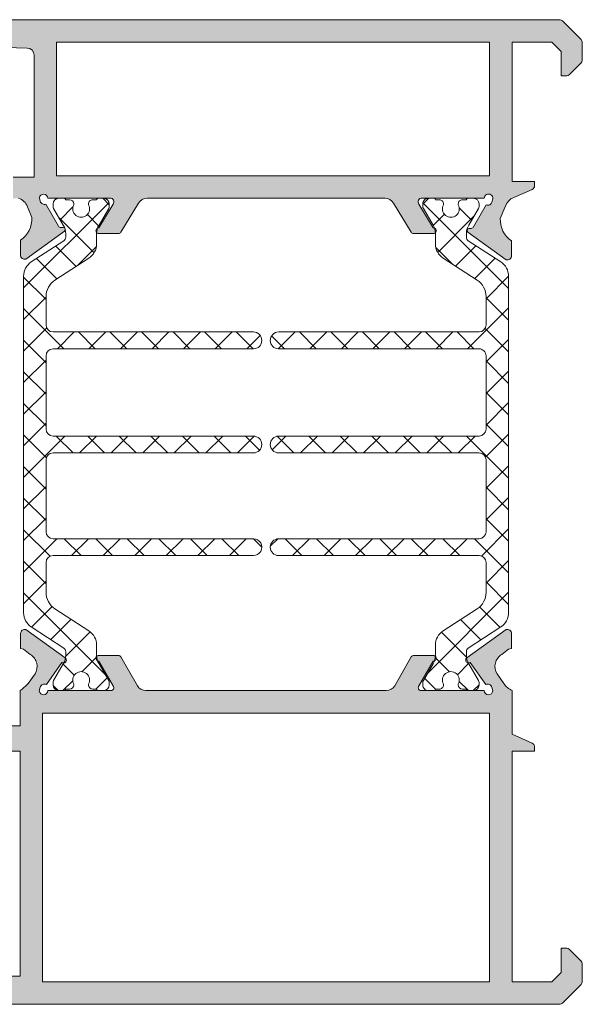
# Model space of a CAD drawing. Units: millimetres. Extents: x 3914 to 6854, y 3653 to 5111.
# Drawn here: x 4304 to 4312, y 4393 to 4407 of the extents above; entities that cross this region are included whole.
import ezdxf

# ---------------------------------------------------------------- set-up
doc = ezdxf.new("R2010")
doc.units = ezdxf.units.MM
doc.layers.add('00_GRIS', color=8, linetype='Continuous', lineweight=13)
doc.layers.add('00_PERFILES', color=7, linetype='Continuous', lineweight=9)
doc.layers.add('SOMBREADO PERFILES', color=254, linetype='Continuous')
pattern_1 = [(135, (4767.431523501032, 3985.521144874458), (-0.2245064030267288, -0.2245064030267288), []), (225, (4767.431523501032, 3985.521144874458), (0.2245064030267288, -0.2245064030267288), [])]

msp = doc.modelspace()

# ---------------------------------------------------------------- hatches: boundary and pattern name
at = {"layer": '00_GRIS'}
h = msp.add_hatch(dxfattribs=at)
h.set_pattern_fill('ANSI37', color=8, scale=0.1, angle=90, style=0)
h.set_pattern_definition(pattern_1)
edge = h.paths.add_edge_path()
edge.add_arc((4304.662153155395, 4403.642480719567), 0.2400000000000986, 123.0000000000278, 180.0000000000217)
edge.add_line((4304.422153155394, 4403.642480719566), (4304.422153155394, 4403.048863553119))
edge.add_line((4304.422153155394, 4403.04886355312), (4304.422153155394, 4399.44886355312))
edge.add_line((4304.422153155394, 4399.44886355312), (4304.422153155394, 4398.855246386673))
edge.add_arc((4304.662153155395, 4398.855246386673), 0.2400000000001455, 179.9999999999783, 236.9999999999721)
edge.add_line((4304.531439786991, 4398.653965450366), (4304.994488224143, 4398.35325827926))
edge.add_arc((4304.962153155394, 4398.302716778206), 0.0600000000002007, 359.99999999991314, 417.38999999881486, ccw=False)
edge.add_line((4305.022153155393, 4398.302716778206), (4305.022153155393, 4398.2518246982))
edge.add_arc((4304.782153155394, 4398.251824698198), 0.2400000000005093, 328.99366614902686, 360.00000000006514, ccw=False)
edge.add_line((4304.987859641741, 4398.128192819321), (4304.850457089045, 4397.894959053382))
edge.add_arc((4304.902153155394, 4397.864503894147), 0.0599999999999299, 149.4968330745957, 180.0000000000868)
edge.add_line((4304.842153155394, 4397.864503894147), (4304.842153155394, 4397.82886355312))
edge.add_arc((4304.922153155394, 4397.82886355312), 0.0799999999999273, 180, 270)
edge.add_line((4304.922153155394, 4397.74886355312), (4305.002153155394, 4397.74886355312))
edge.add_arc((4305.002153155394, 4397.768863553119), 0.0199999999999818, 270.0000000002605, 360.0000000002606)
edge.add_line((4305.022153155393, 4397.768863553119), (4305.077153155393, 4397.768863553119))
edge.add_arc((4305.077153155394, 4397.82886355312), 0.0599999999998545, 269.9999999999132, 360)
edge.add_line((4305.137153155394, 4397.82886355312), (4305.137153155394, 4397.840768802927))
edge.add_arc((4305.242153155394, 4397.89886355312), 0.1199999999999861, -28.95502437182978, 208.95502437183, ccw=False)
edge.add_line((4305.347153155394, 4397.840768802927), (4305.347153155394, 4397.82886355312))
edge.add_arc((4305.407153155395, 4397.82886355312), 0.0599999999999454, 180.0000000000868, 270.0000000000868)
edge.add_line((4305.407153155395, 4397.768863553119), (4305.462153155395, 4397.768863553119))
edge.add_arc((4305.482153155394, 4397.768863553119), 0.0199999999999818, 179.9999999997394, 270)
edge.add_line((4305.482153155394, 4397.74886355312), (4305.562153155394, 4397.74886355312))
edge.add_arc((4305.562153155394, 4397.82886355312), 0.0799999999999273, 269.9999999999349, 360)
edge.add_line((4305.642153155394, 4397.82886355312), (4305.642153155394, 4397.864530520847))
edge.add_arc((4305.582153155395, 4397.864530520847), 0.0599999999999454, 360.0000000000868, 390.4558273618676)
edge.add_line((4305.633874367099, 4397.894942956787), (4305.496242652949, 4398.129007700536))
edge.add_arc((4305.702153155394, 4398.252299488515), 0.2400000000000506, 180.0000000000217, 210.9116547235992, ccw=False)
edge.add_line((4305.462153155394, 4398.252299488515), (4305.462153155394, 4398.396189071056))
edge.add_arc((4305.222153155394, 4398.396189071056), 0.2400000000000546, 359.9999999999566, 416.9999999999602)
edge.add_line((4305.352866523797, 4398.597470007363), (4304.869654225589, 4398.911271742945))
edge.add_arc((4305.022153155393, 4399.14609950197), 0.2799999999998451, 180.0000000000372, 237.0000000000287, ccw=False)
edge.add_line((4304.742153155394, 4399.14609950197), (4304.742153155394, 4399.568863553121))
edge.add_arc((4304.842153155393, 4399.56886355312), 0.1, 90, 180, ccw=False)
edge.add_line((4304.842153155393, 4399.66886355312), (4307.692153155393, 4399.66886355312))
edge.add_arc((4307.692153155393, 4399.78886355312), 0.1199999999998909, 270, 449.9999999999566)
edge.add_line((4307.692153155394, 4399.90886355312), (4304.842153155394, 4399.90886355312))
edge.add_arc((4304.842153155394, 4400.00886355312), 0.1, 180, 270, ccw=False)
edge.add_line((4304.742153155395, 4400.00886355312), (4304.742153155395, 4401.028863553121))
edge.add_arc((4304.842153155393, 4401.028863553121), 0.1, 90, 180, ccw=False)
edge.add_line((4304.842153155393, 4401.12886355312), (4307.692153155393, 4401.12886355312))
edge.add_arc((4307.692153155393, 4401.24886355312), 0.1200000000000728, 270, 450)
edge.add_line((4307.692153155393, 4401.36886355312), (4304.842153155394, 4401.36886355312))
edge.add_arc((4304.842153155394, 4401.46886355312), 0.1, 180, 270, ccw=False)
edge.add_line((4304.742153155395, 4401.46886355312), (4304.742153155395, 4402.508863553121))
edge.add_arc((4304.842153155394, 4402.50886355312), 0.1, 90, 180, ccw=False)
edge.add_line((4304.842153155394, 4402.60886355312), (4307.692153155394, 4402.60886355312))
edge.add_arc((4307.692153155393, 4402.728863553119), 0.1200000000000728, 270, 450)
edge.add_line((4307.692153155393, 4402.84886355312), (4304.842153155394, 4402.84886355312))
edge.add_arc((4304.842153155393, 4402.94886355312), 0.1, 180, 270, ccw=False)
edge.add_line((4304.742153155394, 4402.94886355312), (4304.742153155394, 4403.351627604269))
edge.add_arc((4305.022153155393, 4403.351627604269), 0.2799999999999272, 123.0000000000025, 179.9999999999628, ccw=False)
edge.add_line((4304.86965422559, 4403.586455363294), (4305.352866523798, 4403.900257098877))
edge.add_arc((4305.222153155394, 4404.101538035184), 0.2400000000000718, 303.0000000000579, 360.0000000000434)
edge.add_line((4305.462153155394, 4404.101538035185), (4305.462153155394, 4404.245427617726))
edge.add_arc((4305.702153155394, 4404.245427617725), 0.2400000000001455, 149.088345276412, 179.9999999999783, ccw=False)
edge.add_line((4305.49624265295, 4404.368719405705), (4305.6338743671, 4404.602784149454))
edge.add_arc((4305.582153155395, 4404.633196585393), 0.0599999999998824, 329.5441726380884, 359.9999999999131)
edge.add_line((4305.642153155394, 4404.633196585393), (4305.642153155394, 4404.668863553121))
edge.add_arc((4305.562153155394, 4404.66886355312), 0.0799999999999273, 360, 450.0000000000651)
edge.add_line((4305.562153155394, 4404.74886355312), (4305.482153155394, 4404.74886355312))
edge.add_arc((4305.482153155394, 4404.72886355312), 0.0199999999999818, 90, 180.0000000002605)
edge.add_line((4305.462153155394, 4404.728863553119), (4305.407153155395, 4404.728863553119))
edge.add_arc((4305.407153155395, 4404.66886355312), 0.0599999999999454, 449.9999999999131, 539.9999999999131)
edge.add_line((4305.347153155394, 4404.66886355312), (4305.347153155394, 4404.656958303312))
edge.add_arc((4305.242153155394, 4404.59886355312), 0.1199999999999861, 151.0449756281702, 388.95502437182984, ccw=False)
edge.add_line((4305.137153155394, 4404.656958303312), (4305.137153155394, 4404.668863553119))
edge.add_arc((4305.077153155394, 4404.66886355312), 0.0599999999998545, 360, 450.0000000000865)
edge.add_line((4305.077153155394, 4404.728863553119), (4305.022153155394, 4404.728863553119))
edge.add_arc((4305.002153155394, 4404.72886355312), 0.0200000000000728, 359.9999999997394, 449.9999999997394)
edge.add_line((4305.002153155394, 4404.74886355312), (4304.922153155394, 4404.74886355312))
edge.add_arc((4304.922153155394, 4404.66886355312), 0.0799999999999273, 90, 180)
edge.add_line((4304.842153155394, 4404.66886355312), (4304.842153155394, 4404.633223212093))
edge.add_arc((4304.902153155394, 4404.633223212093), 0.0599999999999454, 179.9999999999131, 210.5031669254043)
edge.add_line((4304.850457089045, 4404.602768052858), (4304.987859641742, 4404.369534286918))
edge.add_arc((4304.782153155395, 4404.245902408042), 0.2399999999998829, 359.99999999997834, 391.00633385101423, ccw=False)
edge.add_line((4305.022153155393, 4404.245902408042), (4305.022153155393, 4404.195010328036))
edge.add_arc((4304.962153155395, 4404.195010328035), 0.0599999999996726, 302.6100000010797, 360.0000000000868, ccw=False)
edge.add_line((4304.994488224144, 4404.144468826979), (4304.531439786991, 4403.843761655874))
h = msp.add_hatch(dxfattribs=at)
h.set_pattern_fill('ANSI37', color=8, scale=0.1, angle=90, style=0)
h.set_pattern_definition(pattern_1)
edge = h.paths.add_edge_path()
edge.add_arc((4311.082332860002, 4403.642480719567), 0.2400000000000986, 359.99999999997834, 416.99999999997215, ccw=False)
edge.add_line((4311.322332860002, 4403.642480719566), (4311.322332860002, 4403.048863553119))
edge.add_line((4311.322332860002, 4403.04886355312), (4311.322332860002, 4399.44886355312))
edge.add_line((4311.322332860002, 4399.44886355312), (4311.322332860002, 4398.855246386673))
edge.add_arc((4311.082332860002, 4398.855246386673), 0.2400000000001455, 303.00000000002785, 360.00000000002166, ccw=False)
edge.add_line((4311.213046228407, 4398.653965450366), (4310.749997791254, 4398.35325827926))
edge.add_arc((4310.782332860002, 4398.302716778206), 0.0600000000002007, 122.6100000011851, 180.0000000000868)
edge.add_line((4310.722332860003, 4398.302716778206), (4310.722332860003, 4398.2518246982))
edge.add_arc((4310.962332860003, 4398.251824698198), 0.2400000000005093, 179.9999999999348, 211.0063338509731)
edge.add_line((4310.756626373655, 4398.128192819321), (4310.894028926352, 4397.894959053382))
edge.add_arc((4310.842332860003, 4397.864503894147), 0.0599999999999299, 359.99999999991314, 390.50316692540423, ccw=False)
edge.add_line((4310.902332860002, 4397.864503894147), (4310.902332860002, 4397.82886355312))
edge.add_arc((4310.822332860002, 4397.82886355312), 0.0799999999999273, 270, 360, ccw=False)
edge.add_line((4310.822332860002, 4397.74886355312), (4310.742332860003, 4397.74886355312))
edge.add_arc((4310.742332860003, 4397.768863553119), 0.0199999999999818, 179.9999999997395, 269.9999999997395, ccw=False)
edge.add_line((4310.722332860003, 4397.768863553119), (4310.667332860003, 4397.768863553119))
edge.add_arc((4310.667332860003, 4397.82886355312), 0.0599999999998545, 180, 270.0000000000868, ccw=False)
edge.add_line((4310.607332860002, 4397.82886355312), (4310.607332860002, 4397.840768802927))
edge.add_arc((4310.502332860003, 4397.89886355312), 0.1199999999999861, 331.0449756281702, 568.9550243718297)
edge.add_line((4310.397332860003, 4397.840768802927), (4310.397332860003, 4397.82886355312))
edge.add_arc((4310.337332860002, 4397.82886355312), 0.0599999999999454, 269.9999999999132, 359.99999999991314, ccw=False)
edge.add_line((4310.337332860002, 4397.768863553119), (4310.282332860002, 4397.768863553119))
edge.add_arc((4310.262332860002, 4397.768863553119), 0.0199999999999818, 270, 360.00000000026057, ccw=False)
edge.add_line((4310.262332860002, 4397.74886355312), (4310.182332860002, 4397.74886355312))
edge.add_arc((4310.182332860002, 4397.82886355312), 0.0799999999999273, 180, 270.00000000006514, ccw=False)
edge.add_line((4310.102332860002, 4397.82886355312), (4310.102332860002, 4397.864530520847))
edge.add_arc((4310.162332860003, 4397.864530520847), 0.0599999999999454, 149.5441726381324, 179.9999999999132, ccw=False)
edge.add_line((4310.110611648298, 4397.894942956787), (4310.248243362448, 4398.129007700536))
edge.add_arc((4310.042332860003, 4398.252299488515), 0.2400000000000506, 329.0883452764008, 359.9999999999783)
edge.add_line((4310.282332860002, 4398.252299488515), (4310.282332860002, 4398.396189071056))
edge.add_arc((4310.522332860003, 4398.396189071056), 0.2400000000000546, 123.0000000000397, 180.0000000000434, ccw=False)
edge.add_line((4310.391619491599, 4398.597470007363), (4310.874831789807, 4398.911271742945))
edge.add_arc((4310.722332860003, 4399.14609950197), 0.2799999999998451, 302.9999999999713, 359.9999999999629)
edge.add_line((4311.002332860003, 4399.14609950197), (4311.002332860003, 4399.568863553121))
edge.add_arc((4310.902332860002, 4399.56886355312), 0.1, 360, 450)
edge.add_line((4310.902332860002, 4399.66886355312), (4308.052332860003, 4399.66886355312))
edge.add_arc((4308.052332860002, 4399.78886355312), 0.1199999999998909, 90.00000000004343, 270, ccw=False)
edge.add_line((4308.052332860002, 4399.90886355312), (4310.902332860001, 4399.90886355312))
edge.add_arc((4310.902332860002, 4400.00886355312), 0.1, 270, 360)
edge.add_line((4311.002332860003, 4400.00886355312), (4311.002332860003, 4401.028863553121))
edge.add_arc((4310.902332860002, 4401.028863553121), 0.1, 360, 450)
edge.add_line((4310.902332860002, 4401.12886355312), (4308.052332860003, 4401.12886355312))
edge.add_arc((4308.052332860002, 4401.24886355312), 0.1200000000000728, 90, 270, ccw=False)
edge.add_line((4308.052332860002, 4401.36886355312), (4310.902332860001, 4401.36886355312))
edge.add_arc((4310.902332860002, 4401.46886355312), 0.1, 270, 360)
edge.add_line((4311.002332860003, 4401.46886355312), (4311.002332860003, 4402.508863553121))
edge.add_arc((4310.902332860002, 4402.50886355312), 0.1, 360, 450)
edge.add_line((4310.902332860002, 4402.60886355312), (4308.052332860003, 4402.60886355312))
edge.add_arc((4308.052332860002, 4402.728863553119), 0.1200000000000728, 90, 270, ccw=False)
edge.add_line((4308.052332860002, 4402.84886355312), (4310.902332860001, 4402.84886355312))
edge.add_arc((4310.902332860002, 4402.94886355312), 0.1, 270, 360)
edge.add_line((4311.002332860003, 4402.94886355312), (4311.002332860003, 4403.351627604269))
edge.add_arc((4310.722332860003, 4403.351627604269), 0.2799999999999272, 360.0000000000372, 416.9999999999976)
edge.add_line((4310.874831789806, 4403.586455363294), (4310.391619491598, 4403.900257098877))
edge.add_arc((4310.522332860003, 4404.101538035184), 0.2400000000000718, 179.9999999999566, 236.9999999999421, ccw=False)
edge.add_line((4310.282332860002, 4404.101538035185), (4310.282332860002, 4404.245427617726))
edge.add_arc((4310.042332860003, 4404.245427617725), 0.2400000000001455, 360.0000000000217, 390.911654723588)
edge.add_line((4310.248243362446, 4404.368719405705), (4310.110611648297, 4404.602784149454))
edge.add_arc((4310.162332860003, 4404.633196585393), 0.0599999999998824, 180.0000000000869, 210.4558273619117, ccw=False)
edge.add_line((4310.102332860002, 4404.633196585393), (4310.102332860002, 4404.668863553121))
edge.add_arc((4310.182332860002, 4404.66886355312), 0.0799999999999273, 89.9999999999348, 180, ccw=False)
edge.add_line((4310.182332860003, 4404.74886355312), (4310.262332860004, 4404.74886355312))
edge.add_arc((4310.262332860002, 4404.72886355312), 0.0199999999999818, -2.6062707547680475e-10, 90, ccw=False)
edge.add_line((4310.282332860002, 4404.728863553119), (4310.337332860003, 4404.728863553119))
edge.add_arc((4310.337332860002, 4404.66886355312), 0.0599999999999454, 8.691358743817545e-11, 90.00000000008691, ccw=False)
edge.add_line((4310.397332860003, 4404.66886355312), (4310.397332860003, 4404.656958303312))
edge.add_arc((4310.502332860003, 4404.59886355312), 0.1199999999999861, 151.04497562817, 388.9550243718298)
edge.add_line((4310.607332860002, 4404.656958303312), (4310.607332860002, 4404.668863553119))
edge.add_arc((4310.667332860003, 4404.66886355312), 0.0599999999998545, 89.99999999991309, 180, ccw=False)
edge.add_line((4310.667332860003, 4404.728863553119), (4310.722332860003, 4404.728863553119))
edge.add_arc((4310.742332860003, 4404.72886355312), 0.0200000000000728, 90.00000000026063, 180.0000000002606, ccw=False)
edge.add_line((4310.742332860003, 4404.74886355312), (4310.822332860002, 4404.74886355312))
edge.add_arc((4310.822332860002, 4404.66886355312), 0.0799999999999273, 0, 90, ccw=False)
edge.add_line((4310.902332860002, 4404.66886355312), (4310.902332860002, 4404.633223212093))
edge.add_arc((4310.842332860003, 4404.633223212093), 0.0599999999999454, 329.49683307459577, 360.0000000000868, ccw=False)
edge.add_line((4310.894028926351, 4404.602768052858), (4310.756626373655, 4404.369534286918))
edge.add_arc((4310.962332860002, 4404.245902408042), 0.2399999999998829, 148.9936661489858, 180.0000000000217)
edge.add_line((4310.722332860003, 4404.245902408042), (4310.722332860003, 4404.195010328036))
edge.add_arc((4310.782332860002, 4404.195010328035), 0.0599999999996726, 179.9999999999131, 237.3899999989203)
edge.add_line((4310.749997791252, 4404.144468826979), (4311.213046228406, 4403.843761655874))
at = {"layer": 'SOMBREADO PERFILES'}
h = msp.add_hatch(color=256, dxfattribs=at)
edge = h.paths.add_edge_path()
edge.add_line((4304.272243007698, 4404.748863553123), (4304.350235783343, 4404.748863553123))
edge.add_arc((4304.299046520154, 4404.567975044993), 0.1879920025930231, 19.045036294487318, 74.19912759336432, ccw=False)
edge.add_line((4304.47674828732, 4404.629318952474), (4304.539805105174, 4404.473976853305))
edge.add_arc((4304.180291697925, 4404.455265626502), 0.359999999999753, -56.279609632715506, 2.9793266901393167, ccw=False)
edge.add_line((4304.38014226617, 4404.155833246202), (4304.378759016792, 4403.945194178967))
edge.add_line((4304.378759016791, 4403.945194178967), (4304.378754351173, 4403.943142675131))
edge.add_arc((4304.438751001714, 4403.94377664987), 0.0600000000001398, 180.6054125468007, 286.2514152281857)
edge.add_line((4304.455542165367, 4403.886174073337), (4305.00291403032, 4404.280168579606))
edge.add_arc((4304.985899875376, 4404.303806141992), 0.029124145034916, 305.7460802758714, 449.9999999996421)
edge.add_line((4304.985899875376, 4404.332930287027), (4304.954783509297, 4404.332930287027))
edge.add_arc((4304.9547835093, 4404.372930287026), 0.0399999999985994, 208.7435482257206, 269.99999999609173, ccw=False)
edge.add_line((4304.919712272832, 4404.353694685335), (4304.739138028894, 4404.666439215509))
edge.add_arc((4304.717968421256, 4404.722580534628), 0.0600000000003189, 195.0000000001652, 290.6603122546683, ccw=False)
edge.add_line((4304.660012871679, 4404.707051391922), (4304.646993136819, 4404.755641703918))
edge.add_arc((4304.706609046373, 4404.748863553123), 0.0600000000002007, 0, 173.5134957238549, ccw=False)
edge.add_line((4304.766609046373, 4404.748863553123), (4305.666609046373, 4404.748863553123))
edge.add_arc((4305.666609046372, 4404.708863553123), 0.0399999999996908, -1.3028511602897197e-10, 90, ccw=False)
edge.add_line((4305.706609046372, 4404.708863553122), (4305.706609046372, 4404.695285804487))
edge.add_arc((4305.646609046373, 4404.695285804488), 0.0600000000000364, -31.380131935027578, 0, ccw=False)
edge.add_line((4305.697832931146, 4404.664042987254), (4305.493386342037, 4404.328844389617))
edge.add_arc((4305.4921483142, 4404.28886355312), 0.0399999999985602, 88.22637250003972, 270.0000000002605)
edge.add_line((4305.4921483142, 4404.248863553122), (4305.773546389963, 4404.248863553123))
edge.add_arc((4305.773546389962, 4404.288863553122), 0.0399999999997817, 270, 328.619868231139)
edge.add_line((4305.807695646538, 4404.268035008398), (4306.060039691894, 4404.681763459654))
edge.add_arc((4306.17956208991, 4404.608863553122), 0.1400000000002055, 90.00000000007452, 148.6198682310786, ccw=False)
edge.add_line((4306.17956208991, 4404.748863553123), (4309.564923925485, 4404.748863553123))
edge.add_arc((4309.564923925485, 4404.608863553121), 0.1400000000001455, 31.380131769126024, 90.00000000007452, ccw=False)
edge.add_line((4309.684446323502, 4404.681763459654), (4309.936790368857, 4404.268035008398))
edge.add_arc((4309.970939625433, 4404.288863553122), 0.0399999999997287, 211.380131768861, 270)
edge.add_line((4309.970939625433, 4404.248863553123), (4310.252337701195, 4404.248863553123))
edge.add_arc((4310.252337701196, 4404.288863553121), 0.0399999999984175, 270, 451.7736274997077)
edge.add_line((4310.251099673358, 4404.328844389616), (4310.04665308425, 4404.664042987253))
edge.add_arc((4310.097876969023, 4404.695285804488), 0.0600000000002017, 180, 211.3801319349372, ccw=False)
edge.add_line((4310.037876969023, 4404.695285804488), (4310.037876969023, 4404.708863553123))
edge.add_arc((4310.077876969022, 4404.708863553123), 0.0400000000001455, 90, 180.0000000001303, ccw=False)
edge.add_line((4310.077876969022, 4404.748863553123), (4310.977876969022, 4404.748863553123))
edge.add_arc((4311.03787696882, 4404.748863549317), 0.0599999997974011, -6.097349465468085, 179.9999963665289, ccw=False)
edge.add_line((4311.097537540153, 4404.742490464982), (4311.085178420375, 4404.696365602033))
edge.add_arc((4311.027222870797, 4404.711894744739), 0.0600000000002348, 249.3396877452397, 344.99999999970595, ccw=False)
edge.add_line((4311.006053263161, 4404.65575342562), (4310.825479019222, 4404.343008895445))
edge.add_arc((4310.790407782753, 4404.362244497137), 0.0399999999986423, 270.00000000390827, 331.2564517742794, ccw=False)
edge.add_line((4310.790407782756, 4404.322244497138), (4310.759291416678, 4404.322244497138))
edge.add_arc((4310.759291416677, 4404.293120352103), 0.0291241450350754, 90, 234.2539197240472)
edge.add_line((4310.742277261735, 4404.269482789717), (4311.289649126687, 4403.875488283448))
edge.add_arc((4311.30644029034, 4403.93309085998), 0.0600000000001338, 253.7485847721721, 359.3945874534598)
edge.add_line((4311.36643694088, 4403.932456885242), (4311.366432275261, 4403.934508389077))
edge.add_line((4311.366432275262, 4403.934508389077), (4311.365049025884, 4404.145147456312))
edge.add_arc((4311.564899594129, 4404.444579836613), 0.3600000000001331, 177.0206733098637, 236.2796096327236, ccw=False)
edge.add_line((4311.20538618688, 4404.463291063415), (4311.268614639894, 4404.619055990235))
edge.add_arc((4311.59722301826, 4404.479451881282), 0.3570332947620501, 132.9358171115339, 156.9825501122432, ccw=False)
edge.add_line((4311.354019554131, 4404.740842104138), (4311.656415225043, 4404.873948128069))
edge.add_arc((4311.632243007699, 4404.928863553121), 0.0600000000000011, 293.7577371732703, 360)
edge.add_line((4311.692243007698, 4404.928863553121), (4311.692243007698, 4404.988863553121))
edge.add_line((4311.692243007698, 4404.988863553121), (4311.372243007699, 4404.988863553121))
edge.add_line((4311.372243007699, 4404.988863553121), (4311.372243007698, 4406.96886355312))
edge.add_line((4311.372243007699, 4406.96886355312), (4311.939694667739, 4406.96886355312))
edge.add_line((4311.939694667739, 4406.96886355312), (4312.072243007698, 4406.836315213161))
edge.add_line((4312.072243007698, 4406.836315213161), (4312.072243007698, 4406.48886355312))
edge.add_line((4312.072243007698, 4406.488863553121), (4312.130821651461, 4406.488863553121))
edge.add_arc((4312.130821651462, 4406.58886355312), 0.1, 269.9999999997916, 314.9999999997789)
edge.add_line((4312.20153232958, 4406.518152875002), (4312.342953685818, 4406.659574231239))
edge.add_arc((4312.272243007698, 4406.730284909358), 0.1000000000000169, 315.0000000001473, 360)
edge.add_line((4312.372243007699, 4406.730284909358), (4312.372243007699, 4406.964010739379))
edge.add_arc((4312.312243007698, 4406.964010739378), 0.0600000000000364, 8.68503e-11, 45.00000000006139)
edge.add_line((4312.354669414569, 4407.006437146249), (4312.089816600826, 4407.271289959992))
edge.add_arc((4312.047390193956, 4407.228863553121), 0.0599999999998301, 44.99999999963153, 90.0000000001737)
edge.add_line((4312.047390193956, 4407.288863553121), (4298.432243007699, 4407.28886355312))
edge.add_arc((4298.432243007698, 4407.22886355312), 0.0600000000000364, 89.9999999998263, 179.9999999998263)
edge.add_line((4298.372243007699, 4407.22886355312), (4298.372243007699, 4405.84886355312))
edge.add_arc((4298.472243007698, 4405.848863553121), 0.1, 180, 270)
edge.add_line((4298.472243007698, 4405.748863553121), (4298.862243007698, 4405.748863553121))
edge.add_arc((4298.862243007698, 4405.848863553121), 0.1, 270, 360)
edge.add_line((4298.962243007699, 4405.848863553121), (4298.962243007699, 4405.988863553121))
edge.add_line((4298.962243007699, 4405.988863553121), (4298.712243007699, 4405.988863553121))
edge.add_line((4298.712243007699, 4405.988863553121), (4298.712243007699, 4406.948863553122))
edge.add_line((4298.712243007699, 4406.948863553121), (4299.384781669325, 4406.948863553121))
edge.add_arc((4299.384781669325, 4406.888863553121), 0.0599999999999454, 29.99999995792632, 90, ccw=False)
edge.add_line((4299.436743193574, 4406.918863553083), (4299.912243007699, 4406.095273714634))
edge.add_line((4299.912243007699, 4406.095273714634), (4299.912243007699, 4405.988863553121))
edge.add_line((4299.912243007699, 4405.988863553121), (4299.662243007699, 4405.988863553121))
edge.add_line((4299.662243007699, 4405.988863553121), (4299.662243007699, 4405.848863553121))
edge.add_arc((4299.762243007698, 4405.848863553121), 0.1, 180, 270)
edge.add_line((4299.762243007698, 4405.748863553121), (4300.072243007698, 4405.748863553121))
edge.add_arc((4300.072243007698, 4405.848863553121), 0.1, 270, 360)
edge.add_line((4300.172243007698, 4405.848863553121), (4300.172243007698, 4406.138145585361))
edge.add_arc((4300.072243007698, 4406.13814558536), 0.1000000000001819, 5.211020000000001e-11, 29.99999995811956)
edge.add_line((4300.158845548113, 4406.188145585296), (4299.771606349474, 4406.858863553159))
edge.add_arc((4299.823567873723, 4406.888863553121), 0.060000000000043, 90, 209.9999999580768, ccw=False)
edge.add_line((4299.823567873723, 4406.948863553121), (4302.368298369134, 4406.94886355312))
edge.add_line((4302.368298369134, 4406.94886355312), (4304.475235761246, 4406.885779852555))
edge.add_arc((4304.472243007698, 4406.785824645457), 0.0999999999998921, 0, 88.28502245585338, ccw=False)
edge.add_line((4304.572243007698, 4406.785824645457), (4304.572243007698, 4405.048863553121))
edge.add_line((4304.572243007698, 4405.048863553121), (4304.272243007698, 4405.048863553121))
edge.add_line((4304.272243007698, 4405.048863553121), (4304.272243007698, 4404.748863553123))
h.paths.add_polyline_path([(4304.892243007699, 4405.068863553121), (4304.892243007697, 4406.96886355312), (4311.052243007698, 4406.96886355312), (4311.052243007699, 4405.068863553121)], flags=16)
h = msp.add_hatch(color=256, dxfattribs=at)
edge = h.paths.add_edge_path()
edge.add_line((4303.772243007698, 4396.488863553121), (4303.613664363936, 4396.488863553121))
edge.add_arc((4303.613664363936, 4396.588863553121), 0.1000000000001819, 224.9999999999263, 270, ccw=False)
edge.add_line((4303.542953685816, 4396.518152875002), (4303.401532329579, 4396.659574231239))
edge.add_arc((4303.472243007698, 4396.730284909358), 0.1000000000002098, 180.0000000000521, 225.0000000001106, ccw=False)
edge.add_line((4303.372243007699, 4396.730284909358), (4303.372243007699, 4397.18886355312))
edge.add_arc((4303.432243007698, 4397.18886355312), 0.0600000000000364, 89.9999999998264, 179.9999999998263, ccw=False)
edge.add_line((4303.432243007698, 4397.24886355312), (4304.372243007698, 4397.24886355312))
edge.add_line((4304.372243007699, 4397.24886355312), (4304.372243007699, 4397.74886355312))
edge.add_arc((4303.914662289893, 4398.396919857182), 0.7933202925301546, 305.2252167769934, 316.2700204390754)
edge.add_line((4304.487919934801, 4397.848528793163), (4304.585174078563, 4397.986941695729))
edge.add_line((4304.585174078563, 4397.98694169573), (4304.585273407093, 4397.986880805514))
edge.add_arc((4304.414761906354, 4398.091407491655), 0.199999999999971, 328.4909368252604, 418.9076092446426)
edge.add_line((4304.518045827672, 4398.262674626849), (4304.518085611866, 4398.262740597669))
edge.add_line((4304.518085611866, 4398.262740597668), (4304.422426954687, 4398.336460529894))
edge.add_line((4304.422426954687, 4398.336460529894), (4304.380892144156, 4398.347589748833))
edge.add_line((4304.380892144157, 4398.347589748833), (4304.379508894779, 4398.558228816068))
edge.add_line((4304.37950889478, 4398.558228816069), (4304.379504229161, 4398.560280319904))
edge.add_arc((4304.439500879701, 4398.559646345165), 0.0600000000003207, 73.74858477205379, 179.394587453288, ccw=False)
edge.add_line((4304.456292043355, 4398.617248921698), (4305.013954100075, 4398.21584760612))
edge.add_arc((4304.991563348965, 4398.182701652148), 0.0399999999999548, -125.04959206972762, 55.96019130677752, ccw=False)
edge.add_line((4304.968591939592, 4398.149955440895), (4304.746708567784, 4397.833913590666))
edge.add_arc((4304.718718299244, 4397.780842460406), 0.0599999999996843, 62.19236734236631, 164.9999999993584)
edge.add_line((4304.660762749666, 4397.796371603114), (4304.646788951737, 4397.744220679267))
edge.add_arc((4304.706609046375, 4397.748863553121), 0.0599999999999954, 184.4380545526319, 360)
edge.add_line((4304.766609046374, 4397.748863553121), (4305.666609046375, 4397.748863553121))
edge.add_arc((4305.666609046375, 4397.78886355312), 0.0400000000001455, 269.9999999997394, 390.0000000006821)
edge.add_line((4305.701250062526, 4397.80886355312), (4305.493392786058, 4398.168882916685))
edge.add_arc((4305.492148314202, 4398.208863553121), 0.0400000000000359, 90, 271.7828623250488, ccw=False)
edge.add_line((4305.492148314202, 4398.248863553121), (4305.770532094828, 4398.248863553121))
edge.add_arc((4305.770532094829, 4398.208863553121), 0.0400000000000546, 29.99999999927587, 89.99999999947892, ccw=False)
edge.add_line((4305.80517311098, 4398.22886355312), (4306.041886721348, 4397.818863553121))
edge.add_arc((4306.163130277878, 4397.88886355312), 0.1399999999999018, 209.9999999999716, 269.9999999999255)
edge.add_line((4306.163130277877, 4397.748863553121), (4309.581355737519, 4397.748863553121))
edge.add_arc((4309.581355737519, 4397.88886355312), 0.1399999999999636, 270.0000000000745, 330.0000000002317)
edge.add_line((4309.702599294049, 4397.818863553121), (4309.939312904417, 4398.22886355312))
edge.add_arc((4309.973953920568, 4398.208863553121), 0.0400000000003601, 90.00000000052108, 150.0000000006287, ccw=False)
edge.add_line((4309.973953920568, 4398.248863553121), (4310.252337701195, 4398.248863553121))
edge.add_arc((4310.252337701196, 4398.208863553121), 0.0400000000000546, -91.78286232556962, 90.00000000026063, ccw=False)
edge.add_line((4310.251093229338, 4398.168882916685), (4310.043235952871, 4397.80886355312))
edge.add_arc((4310.077876969022, 4397.78886355312), 0.0400000000000483, 149.9999999993178, 270)
edge.add_line((4310.077876969022, 4397.74886355312), (4310.977876969022, 4397.74886355312))
edge.add_arc((4311.037876969022, 4397.748863553121), 0.0600000000000364, 180.0000000001737, 355.5619454475412)
edge.add_line((4311.097697063659, 4397.744220679267), (4311.08372326573, 4397.796371603113))
edge.add_arc((4311.025767716153, 4397.780842460407), 0.0600000000000936, 14.9999999997907, 117.8076326573179)
edge.add_line((4310.997777447613, 4397.833913590668), (4310.775894075804, 4398.149955440895))
edge.add_arc((4310.752922666433, 4398.182701652148), 0.0399999999998351, 124.03980869336829, 305.04959206987735, ccw=False)
edge.add_line((4310.730531915323, 4398.215847606119), (4311.288193972043, 4398.617248921697))
edge.add_arc((4311.304985135695, 4398.559646345166), 0.0600000000001338, 0.605412546540208, 106.25141522782789, ccw=False)
edge.add_line((4311.364981786236, 4398.560280319904), (4311.364977120618, 4398.558228816068))
edge.add_line((4311.364977120617, 4398.558228816069), (4311.36359387124, 4398.347589748834))
edge.add_line((4311.36359387124, 4398.347589748833), (4311.322059060709, 4398.336460529894))
edge.add_line((4311.32205906071, 4398.336460529895), (4311.226400403531, 4398.262740597669))
edge.add_line((4311.226400403531, 4398.262740597668), (4311.226440187725, 4398.262674626849))
edge.add_arc((4311.329724109043, 4398.091407491655), 0.2000000000002915, 121.0923907554197, 211.5090631747296)
edge.add_line((4311.159212608304, 4397.986880805513), (4311.159311936834, 4397.98694169573))
edge.add_line((4311.159311936834, 4397.98694169573), (4311.256566080596, 4397.848528793163))
edge.add_arc((4311.529355721443, 4398.04818026264), 0.3380457031496993, 216.19994986063, 242.3048129232925)
edge.add_line((4311.372243007699, 4397.748863553121), (4311.372243007699, 4397.128863553121))
edge.add_line((4311.372243007699, 4397.12886355312), (4311.656415225042, 4397.003778978173))
edge.add_arc((4311.632243007698, 4396.948863553121), 0.0600000000001775, -8.691358743817545e-11, 66.24226282699368, ccw=False)
edge.add_line((4311.692243007698, 4396.94886355312), (4311.692243007698, 4396.88886355312))
edge.add_line((4311.692243007698, 4396.88886355312), (4311.372243007699, 4396.88886355312))
edge.add_line((4311.372243007699, 4396.88886355312), (4311.372243007699, 4393.608863553121))
edge.add_line((4311.372243007699, 4393.608863553121), (4311.939694667739, 4393.608863553121))
edge.add_line((4311.939694667739, 4393.608863553121), (4312.072243007698, 4393.741411893081))
edge.add_line((4312.072243007698, 4393.741411893079), (4312.072243007698, 4394.088863553119))
edge.add_line((4312.072243007698, 4394.088863553121), (4312.130821651461, 4394.088863553121))
edge.add_arc((4312.130821651461, 4393.988863553121), 0.0999999999998181, 44.99999999977888, 89.9999999998958, ccw=False)
edge.add_line((4312.20153232958, 4394.059574231239), (4312.342953685817, 4393.918152875002))
edge.add_arc((4312.272243007698, 4393.847442196884), 0.0999999999999526, 1.5631940186722204e-10, 45.00000000011039, ccw=False)
edge.add_line((4312.372243007699, 4393.847442196884), (4312.372243007699, 4393.613716366863))
edge.add_arc((4312.312243007698, 4393.613716366863), 0.0600000000000364, -45.00000000030718, 8.691358743817545e-11, ccw=False)
edge.add_line((4312.354669414569, 4393.571289959991), (4312.089816600826, 4393.30643714625))
edge.add_arc((4312.047390193955, 4393.348863553121), 0.06000000000002299, 270.0000000001737, 315.00000000042985, ccw=False)
edge.add_line((4312.047390193956, 4393.28886355312), (4303.697095821441, 4393.28886355312))
edge.add_arc((4303.697095821441, 4393.348863553121), 0.0600000000001273, 224.999999999693, 270, ccw=False)
edge.add_line((4303.654669414569, 4393.30643714625), (4303.389816600828, 4393.571289959991))
edge.add_arc((4303.432243007698, 4393.613716366863), 0.06000000000002299, 179.9999999999132, 224.9999999998158, ccw=False)
edge.add_line((4303.372243007699, 4393.613716366863), (4303.372243007699, 4393.847442196883))
edge.add_arc((4303.472243007698, 4393.847442196884), 0.1, 135.0000000001474, 180, ccw=False)
edge.add_line((4303.40153232958, 4393.918152875001), (4303.542953685817, 4394.059574231238))
edge.add_arc((4303.613664363936, 4393.988863553121), 0.1000000000002098, 89.99999999979161, 134.9999999997421, ccw=False)
edge.add_line((4303.613664363936, 4394.088863553121), (4303.772243007698, 4394.088863553121))
edge.add_line((4303.772243007698, 4394.088863553121), (4303.772243007698, 4393.688863553121))
edge.add_line((4303.772243007698, 4393.68886355312), (4304.372243007698, 4393.68886355312))
edge.add_line((4304.372243007699, 4393.68886355312), (4304.372243007699, 4396.88886355312))
edge.add_line((4304.372243007699, 4396.88886355312), (4303.772243007699, 4396.88886355312))
edge.add_line((4303.772243007698, 4396.88886355312), (4303.772243007698, 4396.488863553121))
h.paths.add_polyline_path([(4304.692243007698, 4397.428863553121), (4311.052243007698, 4397.42886355312), (4311.052243007698, 4393.608863553121), (4304.692243007698, 4393.608863553121)], flags=16)

# ---------------------------------------------------------------- linework, layer by layer
at = {"layer": '00_GRIS', "color": 8}
for points in [[(4304.531439786991, 4403.843761655873, 0.253967646474952), (4304.422153155394, 4403.642480719566), (4304.422153155394, 4403.04886355312), (4304.422153155394, 4399.44886355312), (4304.422153155394, 4398.855246386673, 0.253967646474929), (4304.531439786991, 4398.653965450366), (4304.994488224144, 4398.353258279261, -0.2557798860996225), (4305.022153155393, 4398.302716778206), (4305.022153155393, 4398.251824698199, -0.1361221757010418), (4304.987859641741, 4398.128192819321), (4304.850457089045, 4397.894959053382, 0.1338866797222417), (4304.842153155394, 4397.864503894147), (4304.842153155394, 4397.82886355312, 0.41421356237296), (4304.922153155394, 4397.74886355312), (4305.002153155394, 4397.74886355312, 0.414213562373886), (4305.022153155393, 4397.768863553119), (4305.077153155394, 4397.768863553119, 0.4142135623731227), (4305.137153155394, 4397.82886355312), (4305.137153155394, 4397.840768802927, -1.696140478028933), (4305.347153155394, 4397.840768802927), (4305.347153155394, 4397.82886355312, 0.4142135623731369), (4305.407153155395, 4397.768863553119), (4305.462153155394, 4397.768863553119, 0.4142135623734279), (4305.482153155394, 4397.74886355312), (4305.562153155394, 4397.74886355312, 0.4142135623731324), (4305.642153155394, 4397.82886355312), (4305.642153155394, 4397.864530520847, 0.1336764250388948), (4305.633874367099, 4397.894942956787), (4305.49624265295, 4398.129007700535, -0.1357014289893787), (4305.462153155394, 4398.252299488515), (4305.462153155394, 4398.396189071056, 0.2539676464749359), (4305.352866523797, 4398.597470007363), (4304.86965422559, 4398.911271742945, -0.2539676464749383), (4304.742153155394, 4399.14609950197), (4304.742153155394, 4399.56886355312, -0.4142135623730951), (4304.842153155393, 4399.66886355312), (4307.692153155393, 4399.66886355312, 1), (4307.692153155394, 4399.90886355312), (4304.842153155394, 4399.90886355312, -0.4142135623730284), (4304.742153155395, 4400.00886355312), (4304.742153155394, 4401.028863553121, -0.4142135623731618), (4304.842153155393, 4401.12886355312), (4307.692153155393, 4401.12886355312, 1), (4307.692153155393, 4401.36886355312), (4304.842153155394, 4401.36886355312, -0.4142135623730931), (4304.742153155395, 4401.46886355312), (4304.742153155395, 4402.50886355312, -0.4142135623731117), (4304.842153155394, 4402.60886355312), (4307.692153155393, 4402.60886355312, 1), (4307.692153155393, 4402.84886355312), (4304.842153155393, 4402.84886355312, -0.4142135623730911), (4304.742153155394, 4402.94886355312), (4304.742153155394, 4403.351627604269, -0.2539676464748011), (4304.86965422559, 4403.586455363294), (4305.352866523797, 4403.900257098878, 0.2539676464747793), (4305.462153155394, 4404.101538035185), (4305.462153155394, 4404.245427617725, -0.1357014289893046), (4305.49624265295, 4404.368719405705), (4305.633874367099, 4404.602784149454, 0.1336764250389129), (4305.642153155394, 4404.633196585393), (4305.642153155394, 4404.66886355312, 0.4142135623731459), (4305.562153155394, 4404.74886355312), (4305.482153155394, 4404.74886355312, 0.4142135623734279), (4305.462153155394, 4404.728863553119), (4305.407153155395, 4404.728863553119, 0.4142135623731369), (4305.347153155394, 4404.66886355312), (4305.347153155394, 4404.656958303312, -1.696140478028933), (4305.137153155394, 4404.656958303312), (4305.137153155394, 4404.66886355312, 0.4142135623731229), (4305.077153155394, 4404.728863553119), (4305.022153155393, 4404.728863553119, 0.414213562373886), (4305.002153155394, 4404.74886355312), (4304.922153155394, 4404.74886355312, 0.4142135623729587), (4304.842153155394, 4404.66886355312), (4304.842153155394, 4404.633223212093, 0.1338866797222594), (4304.850457089045, 4404.602768052858), (4304.987859641741, 4404.369534286918, -0.1361221757010414), (4305.022153155393, 4404.245902408042), (4305.022153155393, 4404.195010328035, -0.2557798861001049), (4304.994488224144, 4404.144468826979)], [(4311.213046228407, 4403.843761655873, -0.253967646474952), (4311.322332860002, 4403.642480719566), (4311.322332860002, 4403.04886355312), (4311.322332860002, 4399.44886355312), (4311.322332860002, 4398.855246386673, -0.253967646474929), (4311.213046228407, 4398.653965450366), (4310.749997791252, 4398.353258279261, 0.2557798860996225), (4310.722332860003, 4398.302716778206), (4310.722332860003, 4398.251824698199, 0.1361221757010418), (4310.756626373655, 4398.128192819321), (4310.894028926351, 4397.894959053382, -0.1338866797222417), (4310.902332860002, 4397.864503894147), (4310.902332860002, 4397.82886355312, -0.41421356237296), (4310.822332860002, 4397.74886355312), (4310.742332860003, 4397.74886355312, -0.414213562373886), (4310.722332860003, 4397.768863553119), (4310.667332860003, 4397.768863553119, -0.4142135623731227), (4310.607332860002, 4397.82886355312), (4310.607332860002, 4397.840768802927, 1.696140478028933), (4310.397332860003, 4397.840768802927), (4310.397332860003, 4397.82886355312, -0.4142135623731369), (4310.337332860002, 4397.768863553119), (4310.282332860002, 4397.768863553119, -0.4142135623734279), (4310.262332860002, 4397.74886355312), (4310.182332860003, 4397.74886355312, -0.4142135623731324), (4310.102332860002, 4397.82886355312), (4310.102332860002, 4397.864530520847, -0.1336764250388948), (4310.110611648298, 4397.894942956787), (4310.248243362446, 4398.129007700535, 0.1357014289893787), (4310.282332860002, 4398.252299488515), (4310.282332860002, 4398.396189071056, -0.2539676464749359), (4310.391619491599, 4398.597470007363), (4310.874831789806, 4398.911271742945, 0.2539676464749383), (4311.002332860003, 4399.14609950197), (4311.002332860003, 4399.56886355312, 0.4142135623730951), (4310.902332860002, 4399.66886355312), (4308.052332860002, 4399.66886355312, -1), (4308.052332860002, 4399.90886355312), (4310.902332860002, 4399.90886355312, 0.4142135623730284), (4311.002332860003, 4400.00886355312), (4311.002332860003, 4401.028863553121, 0.4142135623731618), (4310.902332860002, 4401.12886355312), (4308.052332860002, 4401.12886355312, -1), (4308.052332860002, 4401.36886355312), (4310.902332860002, 4401.36886355312, 0.4142135623730931), (4311.002332860003, 4401.46886355312), (4311.002332860003, 4402.50886355312, 0.4142135623731117), (4310.902332860002, 4402.60886355312), (4308.052332860002, 4402.60886355312, -1), (4308.052332860002, 4402.84886355312), (4310.902332860002, 4402.84886355312, 0.4142135623730911), (4311.002332860003, 4402.94886355312), (4311.002332860003, 4403.351627604269, 0.2539676464748011), (4310.874831789806, 4403.586455363294), (4310.391619491599, 4403.900257098878, -0.2539676464747793), (4310.282332860002, 4404.101538035185), (4310.282332860002, 4404.245427617725, 0.1357014289893046), (4310.248243362446, 4404.368719405705), (4310.110611648298, 4404.602784149454, -0.1336764250389129), (4310.102332860002, 4404.633196585393), (4310.102332860002, 4404.66886355312, -0.4142135623731459), (4310.182332860003, 4404.74886355312), (4310.262332860002, 4404.74886355312, -0.4142135623734279), (4310.282332860002, 4404.728863553119), (4310.337332860002, 4404.728863553119, -0.4142135623731369), (4310.397332860003, 4404.66886355312), (4310.397332860003, 4404.656958303312, 1.696140478028933), (4310.607332860002, 4404.656958303312), (4310.607332860002, 4404.66886355312, -0.4142135623731229), (4310.667332860003, 4404.728863553119), (4310.722332860003, 4404.728863553119, -0.414213562373886), (4310.742332860003, 4404.74886355312), (4310.822332860002, 4404.74886355312, -0.4142135623729587), (4310.902332860002, 4404.66886355312), (4310.902332860002, 4404.633223212093, -0.1338866797222594), (4310.894028926351, 4404.602768052858), (4310.756626373655, 4404.369534286918, 0.1361221757010414), (4310.722332860003, 4404.245902408042), (4310.722332860003, 4404.195010328035, 0.2557798861001049), (4310.749997791252, 4404.144468826979)]]:
    msp.add_lwpolyline(points, format="xyb", close=True, dxfattribs=at)
at = {"layer": '00_PERFILES'}
for points in [[(4304.350235783343, 4404.748863553123, -0.2454111692541386), (4304.47674828732, 4404.629318952474), (4304.539805105173, 4404.473976853305, -0.2644865253071572), (4304.38014226617, 4404.155833246202), (4304.378759016791, 4403.945194178967), (4304.378754351173, 4403.943142675131, 0.4966545224784439), (4304.455542165367, 4403.886174073337), (4305.00291403032, 4404.280168579606, 0.7282366646374642), (4304.985899875376, 4404.332930287027), (4304.954783509298, 4404.332930287027, -0.2738338126379083), (4304.919712272832, 4404.353694685335), (4304.739138028894, 4404.666439215508, -0.4434538798710442), (4304.660012871679, 4404.707051391922), (4304.646993136819, 4404.755641703918, -0.9449382651894256), (4304.766609046373, 4404.748863553123), (4305.666609046372, 4404.748863553123, -0.4142135623744271), (4305.706609046372, 4404.708863553122), (4305.706609046373, 4404.695285804488, -0.1377837691350364), (4305.697832931146, 4404.664042987254), (4305.493386342037, 4404.328844389616, 1.015598849290533), (4305.4921483142, 4404.248863553122), (4305.773546389962, 4404.248863553123, 0.2615051942319548), (4305.807695646538, 4404.268035008398), (4306.060039691894, 4404.681763459654, -0.2615051942317004), (4306.17956208991, 4404.748863553123), (4309.564923925485, 4404.748863553122, -0.2615051942312742), (4309.684446323502, 4404.681763459654), (4309.936790368857, 4404.268035008398, 0.2615051942319547), (4309.970939625433, 4404.248863553123), (4310.252337701196, 4404.248863553123, 1.015598849285987), (4310.251099673358, 4404.328844389616), (4310.046653084249, 4404.664042987254, -0.1377837691346097), (4310.037876969023, 4404.695285804488), (4310.037876969023, 4404.708863553122, -0.4142135623744271), (4310.077876969022, 4404.748863553123), (4310.977876969023, 4404.748863553123, -1.054676944254632), (4311.097537540153, 4404.742490464982), (4311.085178420374, 4404.696365602033, -0.4434538798711078), (4311.006053263161, 4404.65575342562), (4310.825479019222, 4404.343008895445, -0.273833812637743), (4310.790407782756, 4404.322244497138), (4310.759291416677, 4404.322244497138, 0.7282366646389173), (4310.742277261735, 4404.269482789717), (4311.289649126687, 4403.875488283447, 0.4966545224781024), (4311.36643694088, 4403.932456885242), (4311.366432275262, 4403.934508389077), (4311.365049025884, 4404.145147456312, -0.2644865253071877), (4311.20538618688, 4404.463291063415), (4311.268614639894, 4404.619055990235, -0.1053104034565396), (4311.354019554131, 4404.740842104138), (4311.656415225043, 4404.873948128068, 0.2973636765119138), (4311.692243007698, 4404.928863553121), (4311.692243007698, 4404.988863553121), (4311.372243007699, 4404.988863553121), (4311.372243007699, 4406.96886355312), (4311.939694667739, 4406.96886355312), (4312.072243007698, 4406.836315213161), (4312.072243007698, 4406.488863553121), (4312.130821651461, 4406.488863553121, 0.1989123673794622), (4312.20153232958, 4406.518152875002), (4312.342953685817, 4406.659574231238, 0.1989123673789895), (4312.372243007699, 4406.730284909358), (4312.372243007699, 4406.964010739378, 0.1989123673794272), (4312.354669414569, 4407.006437146249), (4312.089816600827, 4407.271289959992, 0.1989123673820019), (4312.047390193956, 4407.288863553121), (4298.432243007698, 4407.28886355312, 0.4142135623730951)], [(4302.368298369134, 4406.94886355312), (4304.475235761245, 4406.885779852556, -0.4054736080432244), (4304.572243007698, 4406.785824645457), (4304.572243007698, 4405.048863553121), (4304.272243007698, 4405.048863553121)], [(4303.432243007698, 4397.24886355312), (4304.372243007699, 4397.24886355312), (4304.372243007699, 4397.748863553121, 0.0482293902261482), (4304.487919934801, 4397.848528793163), (4304.585174078563, 4397.98694169573), (4304.585273407093, 4397.986880805513, 0.416345178983702), (4304.518045827672, 4398.262674626849), (4304.518085611866, 4398.262740597668), (4304.422426954687, 4398.336460529894), (4304.380892144157, 4398.347589748833), (4304.37950889478, 4398.558228816069), (4304.37950422916, 4398.560280319904, -0.4966545224781476), (4304.456292043355, 4398.617248921698), (4305.013954100074, 4398.21584760612, -1.008851077546305), (4304.968591939592, 4398.149955440895), (4304.746708567783, 4397.833913590666, 0.481308517311219), (4304.660762749666, 4397.796371603114), (4304.646788951737, 4397.744220679267, 0.9620017416434032), (4304.766609046374, 4397.748863553121), (4305.666609046374, 4397.74886355312, 0.5773502691941627), (4305.701250062526, 4397.80886355312), (4305.493392786058, 4398.168882916685, -1.015680708591125), (4305.492148314202, 4398.248863553121), (4305.770532094829, 4398.248863553121, -0.2679491924326105), (4305.80517311098, 4398.22886355312), (4306.041886721348, 4397.818863553121, 0.2679491924307798), (4306.163130277877, 4397.748863553121), (4309.58135573752, 4397.74886355312, 0.267949192431905), (4309.702599294049, 4397.818863553121), (4309.939312904417, 4398.22886355312, -0.2679491924320123), (4309.973953920568, 4398.248863553121), (4310.252337701196, 4398.248863553121, -1.01568070859401), (4310.251093229338, 4398.168882916685), (4310.043235952871, 4397.80886355312, 0.5773502691924574), (4310.077876969022, 4397.74886355312), (4310.977876969023, 4397.748863553121, 0.9620017416434032), (4311.097697063659, 4397.744220679267), (4311.08372326573, 4397.796371603114, 0.4813085173143293), (4310.997777447613, 4397.833913590668), (4310.775894075804, 4398.149955440895, -1.008851077546782), (4310.730531915323, 4398.215847606119), (4311.288193972043, 4398.617248921698, -0.4966545224779589), (4311.364981786236, 4398.560280319904), (4311.364977120617, 4398.558228816069), (4311.36359387124, 4398.347589748833), (4311.32205906071, 4398.336460529895), (4311.226400403531, 4398.262740597668), (4311.226440187725, 4398.262674626849, 0.4163451789834211), (4311.159212608304, 4397.986880805513), (4311.159311936834, 4397.98694169573), (4311.256566080596, 4397.848528793163, 0.1143991235472937), (4311.372243007699, 4397.748863553121), (4311.372243007699, 4397.12886355312), (4311.656415225042, 4397.003778978173, -0.2973636765138712), (4311.692243007698, 4396.94886355312), (4311.692243007698, 4396.88886355312), (4311.372243007699, 4396.88886355312), (4311.372243007699, 4393.608863553121), (4311.939694667739, 4393.608863553121), (4312.072243007698, 4393.741411893079), (4312.072243007698, 4394.088863553121), (4312.130821651461, 4394.088863553121, -0.1989123673802083), (4312.20153232958, 4394.059574231239), (4312.342953685817, 4393.918152875001, -0.1989123673795195), (4312.372243007699, 4393.847442196884), (4312.372243007699, 4393.613716366863, -0.19891236738156), (4312.354669414569, 4393.571289959991), (4312.089816600826, 4393.30643714625, -0.1989123673809356), (4312.047390193956, 4393.28886355312), (4303.697095821441, 4393.28886355312, -0.1989123673812478)]]:
    msp.add_lwpolyline(points, format="xyb", dxfattribs=at)
for points in [[(4304.892243007699, 4405.068863553121), (4304.892243007697, 4406.96886355312), (4311.052243007698, 4406.96886355312), (4311.052243007699, 4405.068863553121)], [(4304.692243007698, 4397.428863553121), (4311.052243007698, 4397.42886355312), (4311.052243007698, 4393.608863553121), (4304.692243007698, 4393.608863553121)]]:
    msp.add_lwpolyline(points, close=True, dxfattribs=at)
msp.add_lwpolyline([(4303.772243007698, 4393.68886355312), (4304.372243007699, 4393.68886355312), (4304.372243007699, 4396.88886355312), (4303.772243007698, 4396.88886355312)], dxfattribs=at)

doc.saveas('drawing.dxf')
